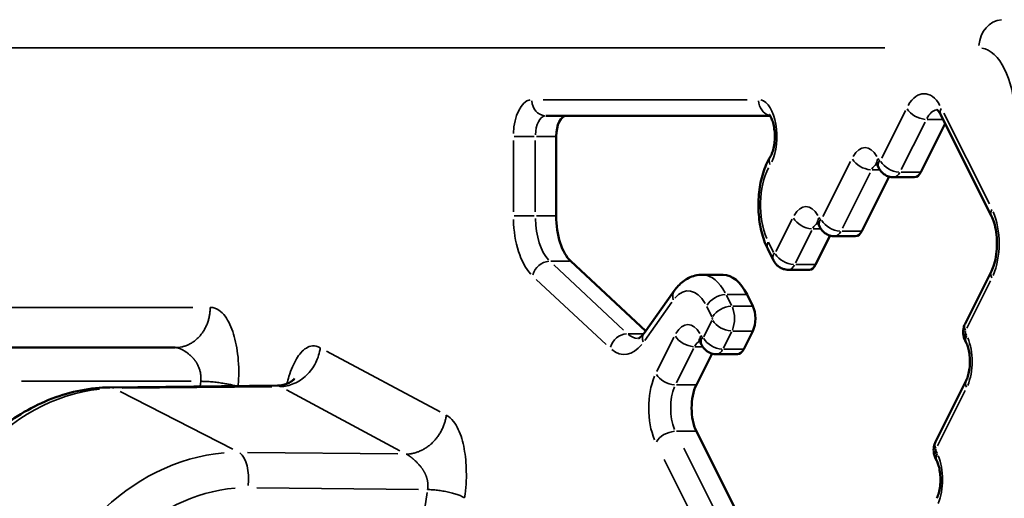
# Model space of a CAD drawing. Extents: x 0 to 21830, y 0 to 18951.
# Drawn here: x 3458 to 3703, y 14031 to 14150 of the extents above; entities that cross this region are included whole.
import ezdxf

# ---------------------------------------------------------------- set-up
doc = ezdxf.new("R2010")
doc.units = 0
doc.layers.add('MD_Visible', color=7, linetype='Continuous', lineweight=50)
doc.layers.add('MD_Visible Narrow', color=7, linetype='Continuous', lineweight=35)
doc.styles.get("Standard").update_dxf_attribs({"font": 'txt.shx'})
doc.dimstyles.new('DİLARA 5', dxfattribs={"dimtxt": 250, "dimasz": 100, "dimexe": 0, "dimexo": 100, "dimgap": 50, "dimtad": 2, "dimdec": 0, "dimlfac": 0.1, "dimrnd": 5, "dimtxsty": 'Standard', "dimcen": 0, "dimse1": 1, "dimse2": 1, "dimclrd": 256, "dimadec": 0, "dimazin": 0, "dimtfac": 1, "dimtdec": 0, "dimtix": 1, "dimtmove": 0, "dimatfit": 3, "dimfxl": 1, "dimarcsym": 0})

# ---------------------------------------------------------------- blocks, each defined once
blk = doc.blocks.new('CustomObjectsInViewport7_0')
at = {"layer": 'MD_Visible', "extrusion": (0, 1, 0)}
for p, q in [((3588.99, 14126.44), (3644.73, 14126.44)), ((3687.18, 14126.59), (3699.73, 14101.48)), ((3688.23, 14124.49), (3682.21, 14112.44)), ((3591.62, 14121.31), (3591.62, 14101.58)), ((3671.44, 14114.07), (3671.74, 14113.48)), ((3674.31, 14111.31), (3667.54, 14097.77)), ((3680.65, 14111.15), (3675.46, 14111.15)), ((3656.78, 14099.41), (3657.07, 14098.81)), ((3659.65, 14096.65), (3656.05, 14089.45)), ((3665.99, 14096.49), (3660.79, 14096.49)), ((3644.15, 14093.34), (3645.58, 14090.48)), ((3595.21, 14090.28), (3613.81, 14072.94)), ((3633.07, 14086.92), (3627.88, 14086.92)), ((3654.49, 14088.16), (3649.3, 14088.16)), ((3699.73, 14087.85), (3693.18, 14074.74)), ((3620.93, 14082.92), (3613.43, 14072.41)), ((3639.04, 14081.99), (3640.46, 14079.15)), ((3640.46, 14072.93), (3638.21, 14068.44)), ((3627.45, 14070.08), (3627.74, 14069.48)), ((3693.18, 14070.6), (3693.48, 14070)), ((3453.2, 14068.81), (3496.99, 14068.81)), ((3630.32, 14067.32), (3626.44, 14059.55)), ((3636.66, 14067.16), (3631.46, 14067.16)), ((3693.48, 14060.67), (3685.85, 14045.41)), ((3522.36, 14059.36), (3480.73, 14058.91)), ((3626.44, 14048), (3667.79, 13965.3)), ((3685.85, 14041.27), (3686.14, 14040.67))]:
    blk.add_line(p, q, dxfattribs=at)
at = {"layer": 'MD_Visible', "extrusion": (1.22465e-16, 0, -1)}
for centre, major_axis, start_param, end_param in [((3594.18, 14121.31), (0, 5.13), -1.570796, 0), ((3597.85, 14101.58), (0, 12.47), 3.577925, 4.712389), ((3665.99, 14100.88), (0, 4.4), 2.356194, 3.141593), ((3633.07, 14070.06), (0, 16.86), 0, 0.785398), ((3638.9, 14076.04), (0, 4.4), 0.785398, 2.356194), ((3636.66, 14071.55), (0, 4.4), 2.356194, 3.141593), ((3629.33, 14053.78), (0, 8.17), 3.927096, 5.4977)]:
    blk.add_ellipse(centre, major_axis=major_axis, ratio=0.5, start_param=start_param, end_param=end_param, dxfattribs=at)
at = {"layer": 'MD_Visible', "extrusion": (1.22465e-16, 4.48416e-44, -1)}
blk.add_ellipse((3680.65, 14115.55), major_axis=(0, 4.4), ratio=0.5, start_param=2.356194, end_param=3.141593, dxfattribs=at)
at = {"layer": 'MD_Visible', "extrusion": (1.22465e-16, 1.12104e-44, -1)}
blk.add_ellipse((3654.49, 14092.56), major_axis=(0, 4.4), ratio=0.5, start_param=2.356194, end_param=3.141593, dxfattribs=at)
at = {"layer": 'MD_Visible'}
for points, knots in [([(3644.54, 14126.67), (3644.54, 14126.67), (3644.55, 14126.66), (3644.59, 14126.62), (3644.67, 14126.54), (3644.86, 14126.24), (3644.98, 14126.03), (3645.23, 14125.47), (3645.36, 14125.11), (3645.61, 14124.24), (3645.71, 14123.73), (3645.87, 14122.62), (3645.91, 14122.01), (3645.92, 14120.77), (3645.88, 14120.15), (3645.73, 14118.97), (3645.62, 14118.42), (3645.36, 14117.48), (3645.21, 14117.09), (3644.98, 14116.59), (3644.89, 14116.44), (3644.82, 14116.32)], [6.682408, 6.682408, 6.682408, 6.682408, 6.741841, 6.741841, 6.928853, 6.928853, 7.124863, 7.124863, 7.34327, 7.34327, 7.584472, 7.584472, 7.841606, 7.841606, 8.104671, 8.104671, 8.362614, 8.362614, 8.603998, 8.603998, 8.743407, 8.743407, 8.743407, 8.743407]), ([(3686.14, 14128), (3686.14, 14128), (3686.15, 14128), (3686.19, 14127.97), (3686.26, 14127.92), (3686.47, 14127.71), (3686.6, 14127.55), (3686.88, 14127.14), (3687.03, 14126.89), (3687.18, 14126.59)], [0.2612547, 0.2612547, 0.2612547, 0.2612547, 0.3141296, 0.3141296, 0.4711944, 0.4711944, 0.6282592, 0.6282592, 0.785324, 0.785324, 0.785324, 0.785324]), ([(3644.15, 14093.34), (3643.48, 14094.67), (3642.97, 14096.14), (3642.22, 14099.23), (3641.99, 14100.86), (3641.8, 14104.16), (3641.84, 14105.84), (3642.2, 14109.1), (3642.52, 14110.69), (3643.45, 14113.67), (3644.05, 14115.06), (3644.82, 14116.32)], [3.926991, 3.926991, 3.926991, 3.926991, 4.261955, 4.261955, 4.59692, 4.59692, 4.931885, 4.931885, 5.266849, 5.266849, 5.601814, 5.601814, 5.601814, 5.601814]), ([(3670.99, 14114.76), (3670.99, 14114.76), (3670.99, 14114.75), (3671.04, 14114.7), (3671.1, 14114.63), (3671.26, 14114.41), (3671.35, 14114.26), (3671.44, 14114.07)], [0.3992224, 0.3992224, 0.3992224, 0.3992224, 0.4712389, 0.4712389, 0.6283185, 0.6283185, 0.7853982, 0.7853982, 0.7853982, 0.7853982]), ([(3675.46, 14111.15), (3675.03, 14111.15), (3674.6, 14111.22), (3673.84, 14111.46), (3673.5, 14111.63), (3672.93, 14112), (3672.7, 14112.2), (3672.32, 14112.59), (3672.17, 14112.78), (3671.92, 14113.14), (3671.82, 14113.31), (3671.74, 14113.48)], [3.1415927, 3.1415927, 3.1415927, 3.1415927, 3.2986723, 3.2986723, 3.4557519, 3.4557519, 3.6128316, 3.6128316, 3.7699112, 3.7699112, 3.9269908, 3.9269908, 3.9269908, 3.9269908]), ([(3699.73, 14101.48), (3699.96, 14101.02), (3700.19, 14100.46), (3700.59, 14099.14), (3700.77, 14098.36), (3701.02, 14096.66), (3701.09, 14095.74), (3701.1, 14093.87), (3701.04, 14092.92), (3700.8, 14091.15), (3700.62, 14090.31), (3700.2, 14088.91), (3699.97, 14088.32), (3699.73, 14087.85)], [0.785521, 0.785521, 0.785521, 0.785521, 1.024215, 1.024215, 1.283463, 1.283463, 1.556548, 1.556548, 1.834638, 1.834638, 2.108521, 2.108521, 2.356135, 2.356135, 2.356135, 2.356135]), ([(3656.32, 14100.09), (3656.32, 14100.09), (3656.33, 14100.09), (3656.38, 14100.04), (3656.44, 14099.97), (3656.59, 14099.75), (3656.68, 14099.59), (3656.78, 14099.41)], [0.3992224, 0.3992224, 0.3992224, 0.3992224, 0.4712389, 0.4712389, 0.6283185, 0.6283185, 0.7853982, 0.7853982, 0.7853982, 0.7853982]), ([(3660.79, 14096.49), (3660.36, 14096.49), (3659.94, 14096.56), (3659.17, 14096.8), (3658.83, 14096.97), (3658.27, 14097.33), (3658.04, 14097.53), (3657.66, 14097.92), (3657.5, 14098.11), (3657.25, 14098.48), (3657.16, 14098.65), (3657.07, 14098.81)], [3.1415927, 3.1415927, 3.1415927, 3.1415927, 3.2986723, 3.2986723, 3.4557519, 3.4557519, 3.6128316, 3.6128316, 3.7699112, 3.7699112, 3.9269908, 3.9269908, 3.9269908, 3.9269908]), ([(3649.3, 14088.16), (3648.87, 14088.16), (3648.44, 14088.23), (3647.67, 14088.47), (3647.34, 14088.64), (3646.77, 14089.01), (3646.54, 14089.2), (3646.16, 14089.59), (3646.01, 14089.78), (3645.76, 14090.15), (3645.66, 14090.32), (3645.58, 14090.48)], [3.1415927, 3.1415927, 3.1415927, 3.1415927, 3.2986723, 3.2986723, 3.4557519, 3.4557519, 3.6128316, 3.6128316, 3.7699112, 3.7699112, 3.9269908, 3.9269908, 3.9269908, 3.9269908]), ([(3620.93, 14082.92), (3621.24, 14083.36), (3621.58, 14083.77), (3622.31, 14084.55), (3622.71, 14084.91), (3623.57, 14085.57), (3624.04, 14085.87), (3625.04, 14086.37), (3625.58, 14086.58), (3626.7, 14086.85), (3627.29, 14086.92), (3627.88, 14086.92)], [5.6723201, 5.6723201, 5.6723201, 5.6723201, 5.7944931, 5.7944931, 5.9166662, 5.9166662, 6.0388392, 6.0388392, 6.1610123, 6.1610123, 6.2831853, 6.2831853, 6.2831853, 6.2831853]), ([(3693.18, 14070.6), (3693.01, 14070.93), (3692.91, 14071.22), (3692.77, 14071.78), (3692.73, 14072.04), (3692.69, 14072.54), (3692.69, 14072.79), (3692.73, 14073.3), (3692.77, 14073.56), (3692.91, 14074.11), (3693.01, 14074.41), (3693.18, 14074.74)], [3.926991, 3.926991, 3.926991, 3.926991, 4.24115, 4.24115, 4.555309, 4.555309, 4.869469, 4.869469, 5.183628, 5.183628, 5.497787, 5.497787, 5.497787, 5.497787]), ([(3613.43, 14072.41), (3613.25, 14072.16), (3613.07, 14071.94), (3612.75, 14071.6), (3612.6, 14071.47), (3612.35, 14071.27), (3612.24, 14071.21), (3612.09, 14071.14), (3612.04, 14071.12), (3611.98, 14071.11), (3611.97, 14071.11), (3611.96, 14071.11)], [2.5307274, 2.5307274, 2.5307274, 2.5307274, 2.6529005, 2.6529005, 2.7750735, 2.7750735, 2.8972466, 2.8972466, 3.0194196, 3.0194196, 3.1415927, 3.1415927, 3.1415927, 3.1415927]), ([(3626.99, 14070.76), (3626.99, 14070.76), (3627, 14070.76), (3627.05, 14070.71), (3627.11, 14070.64), (3627.26, 14070.42), (3627.35, 14070.26), (3627.45, 14070.08)], [0.3992224, 0.3992224, 0.3992224, 0.3992224, 0.4712389, 0.4712389, 0.6283185, 0.6283185, 0.7853982, 0.7853982, 0.7853982, 0.7853982]), ([(3631.46, 14067.16), (3631.03, 14067.16), (3630.61, 14067.23), (3629.84, 14067.47), (3629.5, 14067.64), (3628.94, 14068), (3628.71, 14068.2), (3628.33, 14068.59), (3628.17, 14068.78), (3627.92, 14069.15), (3627.83, 14069.32), (3627.74, 14069.48)], [3.1415927, 3.1415927, 3.1415927, 3.1415927, 3.2986723, 3.2986723, 3.4557519, 3.4557519, 3.6128316, 3.6128316, 3.7699112, 3.7699112, 3.9269908, 3.9269908, 3.9269908, 3.9269908]), ([(3693.48, 14070), (3693.6, 14069.75), (3693.73, 14069.43), (3693.99, 14068.65), (3694.1, 14068.18), (3694.29, 14067.13), (3694.35, 14066.54), (3694.4, 14065.32), (3694.39, 14064.69), (3694.28, 14063.47), (3694.19, 14062.89), (3693.95, 14061.88), (3693.81, 14061.43), (3693.6, 14060.92), (3693.54, 14060.79), (3693.48, 14060.67)], [0.785398, 0.785398, 0.785398, 0.785398, 0.997137, 0.997137, 1.232488, 1.232488, 1.486135, 1.486135, 1.748632, 1.748632, 2.009141, 2.009141, 2.256217, 2.256217, 2.356194, 2.356194, 2.356194, 2.356194]), ([(3522.36, 14059.36), (3523.29, 14059.37), (3524.28, 14059.6), (3525.39, 14060.12), (3525.68, 14060.3), (3526.14, 14060.63), (3526.32, 14060.79), (3526.53, 14060.99), (3526.59, 14061.06), (3526.63, 14061.11), (3526.63, 14061.12), (3526.63, 14061.12)], [0, 0, 0, 0, 0.3901095, 0.3901095, 0.5569574, 0.5569574, 0.7048985, 0.7048985, 0.8086141, 0.8086141, 0.8565004, 0.8565004, 0.8565004, 0.8565004]), ([(3432.21, 14005.68), (3432.37, 14010.96), (3433.31, 14016.36), (3436.64, 14026.73), (3439.11, 14031.8), (3445.21, 14040.86), (3448.92, 14044.96), (3457.11, 14051.65), (3461.68, 14054.34), (3471.05, 14057.9), (3475.95, 14058.86), (3480.73, 14058.91)], [0, 0, 0, 0, 1.621232, 1.621232, 3.271488, 3.271488, 4.91687, 4.91687, 6.556662, 6.556662, 8.167406, 8.167406, 8.167406, 8.167406]), ([(3685.85, 14041.27), (3685.68, 14041.6), (3685.58, 14041.89), (3685.44, 14042.45), (3685.4, 14042.71), (3685.36, 14043.21), (3685.36, 14043.46), (3685.4, 14043.97), (3685.44, 14044.23), (3685.58, 14044.78), (3685.68, 14045.08), (3685.85, 14045.41)], [3.926991, 3.926991, 3.926991, 3.926991, 4.24115, 4.24115, 4.555309, 4.555309, 4.869469, 4.869469, 5.183628, 5.183628, 5.497787, 5.497787, 5.497787, 5.497787]), ([(3686.14, 14040.67), (3686.27, 14040.42), (3686.4, 14040.1), (3686.65, 14039.32), (3686.77, 14038.85), (3686.96, 14037.8), (3687.02, 14037.21), (3687.07, 14035.99), (3687.06, 14035.36), (3686.95, 14034.14), (3686.85, 14033.56), (3686.62, 14032.55), (3686.47, 14032.1), (3686.26, 14031.59), (3686.2, 14031.46), (3686.14, 14031.34)], [0.785398, 0.785398, 0.785398, 0.785398, 0.997137, 0.997137, 1.232488, 1.232488, 1.486135, 1.486135, 1.748632, 1.748632, 2.009141, 2.009141, 2.256217, 2.256217, 2.356194, 2.356194, 2.356194, 2.356194])]:
    blk.add_open_spline(points, degree=3, knots=knots, dxfattribs=at)
at = {"layer": 'MD_Visible Narrow', "extrusion": (0, 1, 0)}
for p, q in [((3673.21, 14143.34), (3252.01, 14143.34)), ((3639.07, 14130.44), (3588.34, 14130.44)), ((3678.36, 14127.72), (3672.46, 14115.92)), ((3699.22, 14104.53), (3687.92, 14127.12)), ((3677.34, 14113.09), (3683.24, 14124.89)), ((3687.49, 14125.55), (3683.77, 14125.55)), ((3591.36, 14121.31), (3586.68, 14121.31)), ((3580.96, 14120.32), (3580.96, 14102.56)), ((3586.42, 14102.56), (3586.42, 14120.32)), ((3671.84, 14115.3), (3671.57, 14115.83)), ((3664.72, 14115.1), (3657.85, 14101.37)), ((3662.73, 14098.54), (3669.59, 14112.27)), ((3671.9, 14113.03), (3670.08, 14113.03)), ((3681.95, 14112.44), (3677.27, 14112.44)), ((3591.36, 14101.58), (3586.68, 14101.58)), ((3657.17, 14100.63), (3656.91, 14101.16)), ((3650.21, 14100.75), (3646.2, 14092.72)), ((3651.07, 14089.89), (3655.09, 14097.92)), ((3657.23, 14098.37), (3655.41, 14098.37)), ((3667.28, 14097.77), (3662.61, 14097.77)), ((3645.62, 14092.42), (3644.33, 14094.99)), ((3594.95, 14090.28), (3590.28, 14090.28)), ((3608.36, 14073.17), (3590.98, 14089.38)), ((3655.79, 14089.45), (3651.11, 14089.45)), ((3586.67, 14085.75), (3604.05, 14069.55)), ((3693.62, 14073.61), (3699.52, 14085.41)), ((3635.19, 14079.29), (3633.91, 14081.84)), ((3638.78, 14081.99), (3634.1, 14081.99)), ((3613.59, 14070.61), (3620.35, 14080.07)), ((3640.2, 14079.15), (3635.52, 14079.15)), ((3423.87, 14078.81), (3501.35, 14078.81)), ((3629.03, 14079.02), (3630.31, 14076.46)), ((3630.27, 14075.53), (3628.25, 14071.5)), ((3613.13, 14072.27), (3609.52, 14072.27)), ((3627.84, 14071.3), (3627.58, 14071.83)), ((3633.13, 14068.67), (3635.15, 14072.7)), ((3640.2, 14072.93), (3635.52, 14072.93)), ((3693.57, 14071.82), (3693.31, 14072.36)), ((3620.87, 14071.39), (3616.6, 14062.86)), ((3562.74, 14052.84), (3534.58, 14067.94)), ((3621.48, 14060.03), (3625.74, 14068.56)), ((3627.9, 14069.04), (3626.08, 14069.04)), ((3637.95, 14068.44), (3633.28, 14068.44)), ((3500.95, 14060.43), (3458.76, 14060.43)), ((3503.17, 14059.22), (3503.29, 14060.36)), ((3483.27, 14057.88), (3511.24, 14043.57)), ((3520.99, 14059.09), (3483.78, 14058.7)), ((3524.62, 14058.28), (3552.79, 14043.18)), ((3626.18, 14059.55), (3621.5, 14059.55)), ((3686.34, 14044.38), (3693.21, 14058.11)), ((3626.18, 14048), (3621.5, 14048)), ((3514.88, 14042.75), (3552.27, 14042.37)), ((3661.03, 13968.42), (3623.33, 14043.81)), ((3686.24, 14042.49), (3685.98, 14043.03)), ((3618.46, 14040.99), (3656.15, 13965.6)), ((3557.43, 14033.53), (3517.26, 14033.94)), ((3557.61, 14020.08), (3559.55, 14032.8))]:
    blk.add_line(p, q, dxfattribs=at)
at = {"layer": 'MD_Visible Narrow', "extrusion": (1.22465e-16, 0, -1)}
for centre, major_axis, ratio, start_param, end_param in [((3702.67, 14143.34), (0, 7), 0.866025, -1.492257, -0.07854), ((3584.42, 14121.31), (4, 0), 0, 3.743698, 5.157415), ((3584.42, 14101.58), (4, 0), 0, 3.743661, 5.157377), ((3703.31, 14103.27), (3.58, 1.79), 0.61232, 3.175948, 3.792142), ((3624.19, 14080.6), (-3.26, 2.32), 0.709406, -0.749243, -0.039434), ((3697.05, 14071.79), (3.58, 1.79), 0.612372, 3.175829, 3.792076), ((3619.83, 14045.17), (3.58, 1.79), 0.612372, -2.378334, -0.964617), ((3505.57, 13994.86), (-26.92, -42.21), 0.841641, 1.070353, 2.572685), ((3689.72, 14042.46), (3.58, 1.79), 0.612372, 3.175829, 3.792076)]:
    blk.add_ellipse(centre, major_axis=major_axis, ratio=ratio, start_param=start_param, end_param=end_param, dxfattribs=at)
at = {"layer": 'MD_Visible Narrow'}
for centre, major_axis, ratio, start_param, end_param in [((3696.61, 14125.34), (0, 18), 0.5, -1.492257, -0.07854), ((3682.99, 14119.77), (0, 12.17), 0.5, -0.706806, 0.706794), ((3585.52, 14121.31), (0, 9.13), 0.5, 0.07854, 1.492257), ((3588.99, 14130.44), (0, 4), 0.866025, 1.649336, 3.063053), ((3645.35, 14130.44), (0, 4), 0.866025, 1.639531, 2.876758), ((3641.88, 14121.31), (0, 9.13), 0.5, 3.945975, 6.160174), ((3682.15, 14128.38), (-3.58, 1.79), 0.612372, 0.763259, 2.176976), ((3690.76, 14128.38), (3.58, 1.79), 0.612372, 2.491109, 3.107357), ((3588.99, 14121.31), (0, 5.13), 0.5, 0.07854, 1.492257), ((3686.46, 14119.77), (0, 8.17), 0.5, 0.089845, 0.748691), ((3668.33, 14109.4), (0, 9.13), 0.5, -0.706858, 0.706858), ((3648.81, 14104.23), (0, 12.86), 0.5, 0.765112, 2.272453), ((3668.56, 14115.86), (-3.58, 1.79), 0.612372, 0.763259, 2.176976), ((3671.79, 14109.4), (0, 5.13), 0.5, 0.241676, 0.756781), ((3675.02, 14115.86), (3.58, 1.79), 0.612372, 2.491109, 3.107357), ((3675.32, 14115.27), (3.58, 1.79), 0.612372, 2.491109, 3.107357), ((3671.99, 14115.55), (0, 0.4), 0.5, 2.434734, 3.848451), ((3675.6, 14115.27), (-3.58, 1.79), 0.612372, 0.763259, 2.176976), ((3675.46, 14115.55), (0, 4.4), 0.5, 3.180863, 3.887721), ((3653.66, 14094.74), (0, 9.13), 0.5, -0.706858, 0.706858), ((3695.55, 14094.67), (0, 12.17), 0.5, 4.005581, 5.419151), ((3589.19, 14101.58), (0, 16.47), 0.5, 1.62752, 2.648537), ((3592.65, 14101.58), (0, 12.47), 0.5, 1.62752, 2.648537), ((3653.9, 14101.19), (-3.58, 1.79), 0.612372, 0.763259, 2.176976), ((3657.13, 14094.74), (0, 5.13), 0.5, 0.241676, 0.756781), ((3660.35, 14101.19), (3.58, 1.79), 0.612372, 2.491109, 3.107357), ((3660.65, 14100.6), (3.58, 1.79), 0.612372, 2.491109, 3.107357), ((3657.33, 14100.88), (0, 0.399), 0.5, 2.434734, 3.848451), ((3660.93, 14100.6), (-3.58, 1.79), 0.612372, 0.763259, 2.176976), ((3660.79, 14100.88), (0, 4.4), 0.5, 3.180863, 3.887721), ((3647.73, 14095.13), (3.58, 1.79), 0.612372, 2.491109, 3.107357), ((3649.15, 14092.27), (3.58, 1.79), 0.612372, 2.491109, 3.107357), ((3645.83, 14092.56), (0, 0.4), 0.5, 2.434734, 3.848451), ((3649.44, 14092.27), (-3.58, 1.79), 0.612372, 0.763259, 2.176976), ((3649.3, 14092.56), (0, 4.4), 0.5, 3.180863, 3.887721), ((3627.88, 14070.06), (0, 16.86), 0.5, -0.746128, -0.03927), ((3703.31, 14086.06), (-3.58, 1.79), 0.612363, 0.034168, 0.650389), ((3624.41, 14070.06), (0, 12.86), 0.5, -0.715585, 0.541052), ((3633.7, 14076.04), (0, 4.4), 0.5, 4.005531, 5.419247), ((3624.33, 14065.41), (0, 9.13), 0.5, -0.706858, 0.706858), ((3630.24, 14076.04), (0, 0.4), 0.5, 4.005531, 5.419247), ((3633.85, 14075.76), (-3.58, 1.79), 0.612372, 0.763259, 2.176976), ((3696.76, 14072.95), (-3.58, 1.79), 0.612372, 0.034236, 0.650483), ((3611.96, 14083.57), (0, 12.47), 0.5, 2.727077, 3.119776), ((3693.43, 14072.67), (0, 0.399), 0.5, 0.863938, 2.277655), ((3608.49, 14083.57), (0, 16.47), 0.5, 2.75762, 3.700098), ((3624.57, 14071.86), (-3.58, 1.79), 0.612372, 0.763259, 2.176976), ((3627.8, 14065.41), (0, 5.13), 0.5, 0.241676, 0.756781), ((3631.02, 14071.86), (3.58, 1.79), 0.612372, 2.491109, 3.107357), ((3631.32, 14071.27), (3.58, 1.79), 0.612372, 2.491109, 3.107357), ((3628, 14071.55), (0, 0.399), 0.5, 2.434734, 3.848451), ((3631.6, 14071.27), (-3.58, 1.79), 0.612372, 0.763259, 2.176976), ((3690.36, 14065.34), (0, 9.13), 0.5, 4.005531, 5.419247), ((3631.46, 14071.55), (0, 4.4), 0.5, 3.180863, 3.887721), ((3619.83, 14062.38), (-3.58, 1.79), 0.612372, 0.763259, 2.176976), ((3620.67, 14053.78), (0, 12.17), 0.5, 0.86399, 2.277591), ((3697.05, 14058.88), (-3.58, 1.79), 0.612372, 0.034236, 0.650483), ((3476, 14009.99), (-20.34, -45.7), 0.825145, 3.585884, 5.088217), ((3480.81, 14051.91), (-0.07, 7), 0.528907, -0.253916, -0.013364), ((3624.13, 14053.78), (0, 8.17), 0.5, 0.864016, 2.277559), ((3689.42, 14043.62), (-3.58, 1.79), 0.612372, 0.034236, 0.650483), ((3511.89, 14036.01), (0.07, 7), 0.470483, 4.50096, 5.946074), ((3686.1, 14043.34), (0, 0.399), 0.5, 0.863938, 2.277655), ((3683.03, 14036.01), (0, 9.13), 0.5, 4.005531, 5.419247), ((3508.7, 13992.82), (23.78, 35.92), 0.844199, 0.583746, 2.086079)]:
    blk.add_ellipse(centre, major_axis=major_axis, ratio=ratio, start_param=start_param, end_param=end_param, dxfattribs=at)
at = {"layer": 'MD_Visible Narrow', "extrusion": (1.22465e-16, 6.16298e-33, -1)}
for centre, major_axis, ratio, start_param, end_param in [((3648.22, 14114.22), (-3.4, 2.1), 0.67265, -0.704833, -0.037096), ((3632.43, 14079.16), (3.58, 1.79), 0.612372, -2.378334, -0.964617), ((3633.85, 14076.32), (3.58, 1.79), 0.612372, -2.378334, -0.964617)]:
    blk.add_ellipse(centre, major_axis=major_axis, ratio=ratio, start_param=start_param, end_param=end_param, dxfattribs=at)
at = {"layer": 'MD_Visible Narrow', "extrusion": (1.22465e-16, 1.2326e-32, -1)}
for centre, major_axis, ratio, start_param, end_param in [((3589.17, 14086.65), (2.73, 2.93), 0.784886, -2.124135, -0.710419), ((3616.68, 14070.08), (-3.26, 2.32), 0.709406, -0.749243, -0.039434), ((3689.42, 14043.06), (3.58, 1.79), 0.612372, 3.175829, 3.792076)]:
    blk.add_ellipse(centre, major_axis=major_axis, ratio=ratio, start_param=start_param, end_param=end_param, dxfattribs=at)
at = {"layer": 'MD_Visible Narrow', "extrusion": (1.22465e-16, -1.2326e-32, -1)}
for centre, major_axis, ratio, start_param, end_param in [((3608.48, 14068.65), (2.73, 2.93), 0.784886, -2.124135, -0.710419), ((3696.76, 14072.39), (3.58, 1.79), 0.612372, 3.175829, 3.792076)]:
    blk.add_ellipse(centre, major_axis=major_axis, ratio=ratio, start_param=start_param, end_param=end_param, dxfattribs=at)
at = {"layer": 'MD_Visible Narrow'}
for points, knots in [([(3496.99, 14068.81), (3497.25, 14068.81), (3497.51, 14068.82), (3498.04, 14068.88), (3498.3, 14068.92), (3498.84, 14069.03), (3499.11, 14069.11), (3499.65, 14069.28), (3499.92, 14069.39), (3500.45, 14069.63), (3500.71, 14069.77), (3501.23, 14070.08), (3501.49, 14070.25), (3501.98, 14070.63), (3502.22, 14070.83), (3502.68, 14071.26), (3502.91, 14071.49), (3503.33, 14071.98), (3503.53, 14072.24), (3503.91, 14072.77), (3504.08, 14073.05), (3504.4, 14073.62), (3504.55, 14073.92), (3504.82, 14074.51), (3504.94, 14074.82), (3505.15, 14075.44), (3505.24, 14075.75), (3505.4, 14076.37), (3505.46, 14076.68), (3505.56, 14077.3), (3505.6, 14077.61), (3505.64, 14078.21), (3505.65, 14078.51), (3505.65, 14078.81)], [0, 0, 0, 0, 0.0625, 0.0625, 0.125, 0.125, 0.1875, 0.1875, 0.25, 0.25, 0.3125, 0.3125, 0.375, 0.375, 0.4375, 0.4375, 0.5, 0.5, 0.5625, 0.5625, 0.625, 0.625, 0.6875, 0.6875, 0.75, 0.75, 0.8125, 0.8125, 0.875, 0.875, 0.9375, 0.9375, 1, 1, 1, 1]), ([(3505.65, 14078.81), (3506.54, 14078.81), (3507.22, 14078.52), (3508.41, 14077.72), (3508.92, 14077.19), (3510.25, 14075.39), (3510.92, 14073.89), (3511.96, 14070.48), (3512.34, 14068.57), (3512.67, 14065.36), (3512.74, 14064.22), (3512.76, 14061.85), (3512.72, 14060.62), (3512.59, 14059.25)], [0, 0, 0, 0, 0.125, 0.125, 0.25, 0.25, 0.5, 0.5, 0.75, 0.75, 0.875, 0.875, 0.9939378, 0.9939378, 0.9939378, 0.9939378]), ([(3496.99, 14068.81), (3497.01, 14068.81), (3497.03, 14068.81), (3497.08, 14068.81), (3497.12, 14068.8), (3497.16, 14068.8), (3497.2, 14068.8), (3497.24, 14068.79), (3497.29, 14068.79), (3497.33, 14068.78), (3497.37, 14068.78), (3497.42, 14068.77), (3497.46, 14068.76), (3497.5, 14068.75), (3497.55, 14068.74), (3497.59, 14068.73), (3497.64, 14068.72), (3497.68, 14068.71), (3497.73, 14068.7), (3497.77, 14068.68), (3497.82, 14068.67), (3497.86, 14068.66), (3497.91, 14068.64), (3497.95, 14068.63), (3498, 14068.61), (3498.05, 14068.59), (3498.09, 14068.57), (3498.14, 14068.56), (3498.19, 14068.54), (3498.23, 14068.52), (3498.28, 14068.5), (3498.33, 14068.48), (3498.37, 14068.46), (3498.42, 14068.43), (3498.47, 14068.41), (3498.52, 14068.39), (3498.57, 14068.36), (3498.62, 14068.34), (3498.66, 14068.32), (3498.71, 14068.29), (3498.76, 14068.26), (3498.81, 14068.24), (3498.86, 14068.21), (3498.91, 14068.18), (3498.96, 14068.16), (3499.01, 14068.13), (3499.06, 14068.1), (3499.17, 14068.04), (3499.34, 14067.93), (3499.59, 14067.77), (3499.85, 14067.59), (3500.1, 14067.4), (3500.33, 14067.21), (3500.53, 14067.05), (3500.73, 14066.87), (3500.93, 14066.69), (3501.09, 14066.52), (3501.23, 14066.38), (3501.34, 14066.26), (3501.45, 14066.14), (3501.56, 14066.02), (3501.66, 14065.9), (3501.76, 14065.77), (3501.85, 14065.64), (3501.95, 14065.51), (3502.04, 14065.38), (3502.13, 14065.25), (3502.21, 14065.12), (3502.34, 14064.9), (3502.51, 14064.61), (3502.7, 14064.23), (3502.86, 14063.83), (3503, 14063.44), (3503.12, 14063.03), (3503.21, 14062.63), (3503.28, 14062.22), (3503.31, 14061.9), (3503.33, 14061.66), (3503.33, 14061.51), (3503.34, 14061.36), (3503.34, 14061.2), (3503.34, 14061.05), (3503.33, 14060.89), (3503.32, 14060.74), (3503.31, 14060.58), (3503.3, 14060.48), (3503.29, 14060.43)], [0, 0, 0, 0, 0.00579, 0.011568, 0.017334, 0.023089, 0.028832, 0.034565, 0.040286, 0.045997, 0.051697, 0.057387, 0.063067, 0.068736, 0.074396, 0.080047, 0.085688, 0.09132, 0.096943, 0.102557, 0.108163, 0.11376, 0.119349, 0.12493, 0.130504, 0.13607, 0.141629, 0.14718, 0.152725, 0.158263, 0.163794, 0.16932, 0.174839, 0.180352, 0.18586, 0.191363, 0.19686, 0.202352, 0.20784, 0.213323, 0.218801, 0.224276, 0.229747, 0.235214, 0.240677, 0.246138, 0.251595, 0.25705, 0.281375, 0.307821, 0.336397, 0.367108, 0.389224, 0.411366, 0.433534, 0.45573, 0.477952, 0.491121, 0.504227, 0.517271, 0.530253, 0.543174, 0.556034, 0.568835, 0.581578, 0.594263, 0.606891, 0.619464, 0.631981, 0.665738, 0.699094, 0.732081, 0.764734, 0.797086, 0.829174, 0.861034, 0.892704, 0.904252, 0.915889, 0.927618, 0.939441, 0.951357, 0.96337, 0.97548, 0.98769, 1, 1, 1, 1]), ([(3523.06, 14059.11), (3523.62, 14059.11), (3524.2, 14059.18), (3525.34, 14059.42), (3525.91, 14059.61), (3527.03, 14060.09), (3527.57, 14060.39), (3528.61, 14061.09), (3529.1, 14061.5), (3530.02, 14062.39), (3530.45, 14062.88), (3531.22, 14063.93), (3531.56, 14064.49), (3532.15, 14065.66), (3532.4, 14066.27), (3532.79, 14067.51), (3532.93, 14068.14), (3533.01, 14068.77)], [0, 0, 0, 0, 0.125, 0.125, 0.25, 0.25, 0.375, 0.375, 0.5, 0.5, 0.625, 0.625, 0.75, 0.75, 0.875, 0.875, 1, 1, 1, 1]), ([(3524.7, 14059.81), (3524.85, 14060.45), (3525.03, 14061.06), (3525.74, 14063.35), (3526.36, 14064.79), (3527.79, 14067.17), (3528.59, 14068.12), (3530.01, 14068.98), (3530.52, 14069.17), (3531.66, 14069.26), (3532.28, 14069.16), (3533.01, 14068.77)], [0.1652209, 0.1652209, 0.1652209, 0.1652209, 0.25, 0.25, 0.5, 0.5, 0.75, 0.75, 0.875, 0.875, 1, 1, 1, 1]), ([(3512, 14059.25), (3511.96, 14059.26), (3511.91, 14059.27), (3511.59, 14059.37), (3511.28, 14059.46), (3510.58, 14059.63), (3510.19, 14059.71), (3509.38, 14059.86), (3508.94, 14059.94), (3508.04, 14060.07), (3507.58, 14060.13), (3506.65, 14060.24), (3506.19, 14060.28), (3505.29, 14060.35), (3504.86, 14060.38), (3504.04, 14060.41), (3503.65, 14060.42), (3503.29, 14060.43)], [0.1031997, 0.1031997, 0.1031997, 0.1031997, 0.125, 0.125, 0.25, 0.25, 0.375, 0.375, 0.5, 0.5, 0.625, 0.625, 0.75, 0.75, 0.875, 0.875, 1, 1, 1, 1]), ([(3523.06, 14059.11), (3522.78, 14059.28), (3522.59, 14059.33), (3522.42, 14059.35), (3522.39, 14059.36), (3522.36, 14059.36)], [0, 0, 0, 0, 0.125, 0.125, 0.1497509, 0.1497509, 0.1497509, 0.1497509]), ([(3554.35, 14042.34), (3554.61, 14042.34), (3554.87, 14042.36), (3555.4, 14042.41), (3555.67, 14042.45), (3556.22, 14042.56), (3556.5, 14042.63), (3557.06, 14042.8), (3557.35, 14042.9), (3557.91, 14043.14), (3558.19, 14043.27), (3558.75, 14043.57), (3559.03, 14043.74), (3559.57, 14044.1), (3559.84, 14044.3), (3560.36, 14044.71), (3560.61, 14044.94), (3561.1, 14045.41), (3561.33, 14045.66), (3561.78, 14046.17), (3561.99, 14046.44), (3562.38, 14046.99), (3562.57, 14047.28), (3562.92, 14047.86), (3563.08, 14048.15), (3563.37, 14048.75), (3563.5, 14049.05), (3563.73, 14049.65), (3563.84, 14049.95), (3564.01, 14050.55), (3564.09, 14050.84), (3564.22, 14051.43), (3564.27, 14051.72), (3564.31, 14052)], [0, 0, 0, 0, 0.0625, 0.0625, 0.125, 0.125, 0.1875, 0.1875, 0.25, 0.25, 0.3125, 0.3125, 0.375, 0.375, 0.4375, 0.4375, 0.5, 0.5, 0.5625, 0.5625, 0.625, 0.625, 0.6875, 0.6875, 0.75, 0.75, 0.8125, 0.8125, 0.875, 0.875, 0.9375, 0.9375, 1, 1, 1, 1]), ([(3564.31, 14052), (3565.03, 14051.61), (3565.6, 14051.07), (3566.56, 14049.86), (3566.95, 14049.19), (3567.97, 14047.02), (3568.43, 14045.4), (3569.07, 14041.9), (3569.24, 14040.03), (3569.32, 14036.01), (3569.22, 14033.86), (3568.85, 14031.46)], [0, 0, 0, 0, 0.125, 0.125, 0.25, 0.25, 0.5, 0.5, 0.75, 0.75, 1, 1, 1, 1]), ([(3554.35, 14042.34), (3554.36, 14042.34), (3554.39, 14042.32), (3554.43, 14042.3), (3554.47, 14042.28), (3554.51, 14042.26), (3554.55, 14042.24), (3554.6, 14042.21), (3554.64, 14042.19), (3554.68, 14042.16), (3554.72, 14042.14), (3554.76, 14042.11), (3554.81, 14042.08), (3554.85, 14042.06), (3554.89, 14042.03), (3554.94, 14042), (3554.98, 14041.97), (3555.03, 14041.94), (3555.07, 14041.91), (3555.12, 14041.88), (3555.16, 14041.84), (3555.21, 14041.81), (3555.25, 14041.78), (3555.3, 14041.74), (3555.35, 14041.71), (3555.39, 14041.67), (3555.44, 14041.64), (3555.49, 14041.6), (3555.53, 14041.56), (3555.58, 14041.53), (3555.63, 14041.49), (3555.68, 14041.45), (3555.73, 14041.41), (3555.77, 14041.37), (3555.82, 14041.33), (3555.87, 14041.29), (3555.92, 14041.25), (3555.97, 14041.21), (3556.02, 14041.16), (3556.07, 14041.12), (3556.12, 14041.08), (3556.22, 14040.99), (3556.37, 14040.86), (3556.59, 14040.66), (3556.82, 14040.44), (3557.05, 14040.22), (3557.25, 14040.01), (3557.42, 14039.82), (3557.6, 14039.62), (3557.77, 14039.42), (3557.92, 14039.24), (3558.05, 14039.08), (3558.15, 14038.94), (3558.26, 14038.8), (3558.36, 14038.66), (3558.45, 14038.52), (3558.54, 14038.38), (3558.63, 14038.23), (3558.72, 14038.09), (3558.8, 14037.95), (3558.87, 14037.8), (3558.95, 14037.66), (3559.02, 14037.52), (3559.09, 14037.37), (3559.15, 14037.23), (3559.21, 14037.09), (3559.27, 14036.95), (3559.32, 14036.8), (3559.37, 14036.66), (3559.41, 14036.52), (3559.46, 14036.38), (3559.5, 14036.24), (3559.53, 14036.1), (3559.57, 14035.96), (3559.6, 14035.83), (3559.62, 14035.69), (3559.65, 14035.55), (3559.67, 14035.41), (3559.69, 14035.26), (3559.7, 14035.12), (3559.72, 14034.97), (3559.73, 14034.82), (3559.73, 14034.68), (3559.73, 14034.53), (3559.73, 14034.38), (3559.73, 14034.24), (3559.72, 14034.09), (3559.71, 14033.94), (3559.7, 14033.8), (3559.68, 14033.65), (3559.67, 14033.55), (3559.66, 14033.51)], [0, 0, 0, 0, 0.006376, 0.012745, 0.019105, 0.025459, 0.031805, 0.038145, 0.044479, 0.050807, 0.057129, 0.063446, 0.069759, 0.076067, 0.082372, 0.088672, 0.09497, 0.101264, 0.107556, 0.113846, 0.120134, 0.126421, 0.132707, 0.138992, 0.145276, 0.151561, 0.157847, 0.164133, 0.17042, 0.176709, 0.183, 0.189294, 0.19559, 0.201889, 0.208191, 0.214498, 0.220808, 0.227124, 0.233444, 0.239769, 0.2461, 0.252437, 0.277211, 0.304172, 0.333328, 0.364687, 0.38739, 0.410126, 0.432895, 0.455698, 0.478535, 0.493686, 0.508678, 0.523512, 0.53819, 0.552713, 0.567082, 0.581298, 0.595363, 0.609277, 0.623042, 0.63666, 0.650132, 0.663459, 0.676643, 0.689686, 0.702588, 0.715353, 0.727981, 0.740475, 0.752836, 0.765066, 0.777167, 0.789141, 0.800991, 0.812718, 0.824325, 0.836702, 0.849095, 0.861507, 0.87394, 0.886398, 0.898882, 0.911395, 0.923939, 0.936518, 0.949132, 0.961785, 0.97448, 0.987217, 1, 1, 1, 1]), ([(3568.85, 14031.46), (3568.66, 14031.58), (3568.43, 14031.7), (3567.89, 14031.95), (3567.58, 14032.08), (3566.89, 14032.32), (3566.52, 14032.44), (3565.71, 14032.67), (3565.27, 14032.78), (3564.38, 14032.98), (3563.92, 14033.07), (3563, 14033.23), (3562.54, 14033.29), (3561.65, 14033.39), (3561.22, 14033.43), (3560.4, 14033.49), (3560.02, 14033.5), (3559.66, 14033.51)], [0, 0, 0, 0, 0.125, 0.125, 0.25, 0.25, 0.375, 0.375, 0.5, 0.5, 0.625, 0.625, 0.75, 0.75, 0.875, 0.875, 1, 1, 1, 1])]:
    blk.add_open_spline(points, degree=3, knots=knots, dxfattribs=at)
blk.add_open_spline([(3522.36, 14059.36), (3522.36, 14059.36), (3522.36, 14059.36), (3522.36, 14059.36)], degree=3, dxfattribs=at)
blk = doc.blocks.new('*D6')
at = {"lineweight": -2, "transparency": 16777216}
blk.add_line((925.79, 18141.95), (925.79, 11688.83), dxfattribs=at)
at = {"transparency": 16777216}
for points in [[(909.12, 18141.95), (942.45, 18141.95), (925.79, 18241.95)], [(909.12, 11688.83), (942.45, 11688.83), (925.79, 11588.83)]]:
    blk.add_solid(points, dxfattribs=at)
at = {"layer": 'Defpoints', "color": 0, "transparency": 16777216}
for p in [(5418.46, 18241.95), (925.79, 11588.83), (1431.37, 11588.83)]:
    blk.add_point(p, dxfattribs=at)
at = {"color": 0, "transparency": 16777216, "insert": (750.79, 14915.39), "char_height": 250, "attachment_point": 5, "rotation": 90}
blk.add_mtext('665', dxfattribs=at)
blk = doc.blocks.new('*D7')
at = {"lineweight": -2, "transparency": 16777216}
blk.add_line((1138.26, 18396.88), (10102.9, 18396.88), dxfattribs=at)
at = {"transparency": 16777216}
for points in [[(1138.26, 18413.55), (1138.26, 18380.22), (1038.26, 18396.88)], [(10102.9, 18413.55), (10102.9, 18380.22), (10202.9, 18396.88)]]:
    blk.add_solid(points, dxfattribs=at)
at = {"layer": 'Defpoints', "color": 0, "transparency": 16777216}
for p in [(10202.9, 18396.88), (1038.26, 11944.19), (10202.9, 11791.22)]:
    blk.add_point(p, dxfattribs=at)
at = {"color": 0, "transparency": 16777216, "insert": (5511.78, 18571.88), "char_height": 250, "attachment_point": 5}
blk.add_mtext('915', dxfattribs=at)

msp = doc.modelspace()

# ---------------------------------------------------------------- block references
at = {"layer": 'MD_Visible'}
msp.add_blockref('CustomObjectsInViewport7_0', (0, 0), dxfattribs=at)

# ---------------------------------------------------------------- dimensions: what is measured, and where the dimension line sits
dim = msp.add_linear_dim(base=(10202.9, 18396.88), p1=(1038.26, 11944.19), p2=(10202.9, 11791.22), dimstyle='DİLARA 5', override={"dimtol": 0, "dimlim": 0, "dimtp": 0, "dimtm": 0, "dimtfac": 1, "dimtdec": 0, "dimtolj": 0, "dimtzin": 8})
dim.commit()
dim.dimension.update_dxf_attribs({"geometry": '*D7', "text_midpoint": (5511.78, 18396.88), "dimtype": 160})
dim = msp.add_linear_dim(base=(925.79, 11588.83), p1=(5418.46, 18241.95), p2=(1431.37, 11588.83), angle=90, dimstyle='DİLARA 5', override={"dimtol": 0, "dimlim": 0, "dimtp": 0, "dimtm": 0, "dimtfac": 1, "dimtdec": 0, "dimtolj": 0, "dimtzin": 8})
dim.commit()
dim.dimension.update_dxf_attribs({"geometry": '*D6', "text_midpoint": (925.79, 14915.39), "dimtype": 160})

doc.saveas('drawing.dxf')
